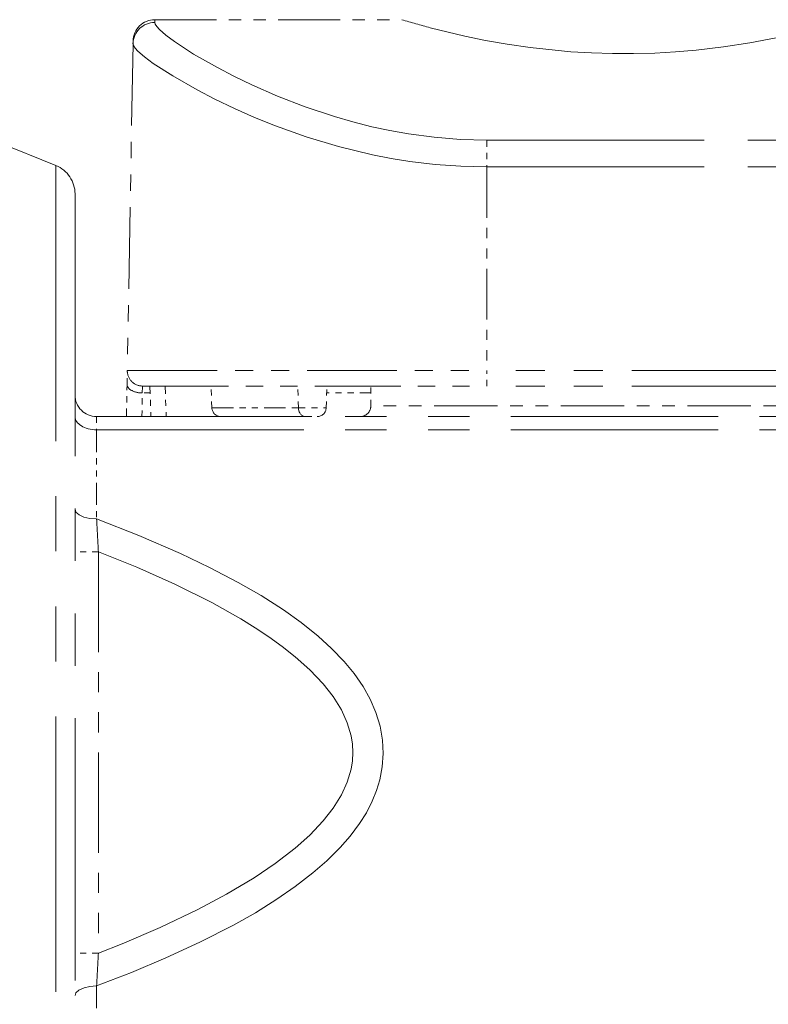
# Model space of a CAD drawing. Extents: x 40 to 758, y 51 to 535.
# Drawn here: x 249 to 261, y 179 to 195 of the extents above; entities that cross this region are included whole.
import ezdxf

# ---------------------------------------------------------------- set-up
doc = ezdxf.new("R2010")
doc.units = 0
doc.linetypes.add('PHANTOM', pattern=[20, 10, -2, 2, -2, 2, -2])

msp = doc.modelspace()

# ---------------------------------------------------------------- linework, layer by layer
at = {"color": 7, "linetype": 'PHANTOM', "lineweight": 13, "ltscale": 0.001109}
msp.add_line((250.86293, 194.982773), (250.863693, 195.027115), dxfattribs=at)
at = {"color": 7, "linetype": 'PHANTOM', "lineweight": 13, "ltscale": 0.101171}
msp.add_line((250.863693, 195.027115), (254.910553, 195.027115), dxfattribs=at)
at = {"color": 7, "linetype": 'PHANTOM', "lineweight": 13, "ltscale": 0.141858}
msp.add_line((249.24353, 192.637482), (243.982391, 194.763123), dxfattribs=at)
at = {"color": 7, "linetype": 'PHANTOM', "lineweight": 13, "ltscale": 0.133825}
msp.add_line((250.506317, 194.633652), (250.412888, 189.281479), dxfattribs=at)
at = {"color": 7, "linetype": 'PHANTOM', "lineweight": 13, "ltscale": 0.001075}
msp.add_line((250.506317, 194.633652), (250.507065, 194.676651), dxfattribs=at)
at = {"color": 7, "linetype": 'PHANTOM', "lineweight": 13, "ltscale": 0.010949}
msp.add_line((256.303711, 193.054733), (256.303711, 192.61676), dxfattribs=at)
at = {"color": 7, "linetype": 'PHANTOM', "lineweight": 13, "ltscale": 0.35625}
for p, q in [((256.303711, 193.054733), (270.553711, 193.054733)), ((256.303711, 192.61676), (270.553711, 192.61676))]:
    msp.add_line(p, q, dxfattribs=at)
at = {"color": 7, "linetype": 'PHANTOM', "lineweight": 13, "ltscale": 0.451107}
msp.add_line((249.24353, 192.637482), (249.24353, 174.593216), dxfattribs=at)
at = {"color": 7, "linetype": 'PHANTOM', "lineweight": 13, "ltscale": 0.083382}
msp.add_line((256.303711, 192.61676), (256.303711, 189.281479), dxfattribs=at)
at = {"color": 7, "linetype": 'PHANTOM', "lineweight": 13, "ltscale": 0.429346}
msp.add_line((249.556213, 192.173889), (249.556213, 175.000061), dxfattribs=at)
at = {"color": 7, "linetype": 'PHANTOM', "lineweight": 13, "ltscale": 0.005656}
msp.add_line((250.408936, 189.055283), (250.412888, 189.281479), dxfattribs=at)
at = {"color": 7, "linetype": 'PHANTOM', "lineweight": 13, "ltscale": 0.147271}
msp.add_line((250.412888, 189.281479), (256.303711, 189.281479), dxfattribs=at)
at = {"color": 7, "linetype": 'PHANTOM', "lineweight": 13, "ltscale": 0.2375}
for p, q in [((265.803711, 189.281479), (256.303711, 189.281479)), ((265.803711, 189.027115), (256.303711, 189.027115))]:
    msp.add_line(p, q, dxfattribs=at)
at = {"color": 7, "linetype": 'PHANTOM', "lineweight": 13, "ltscale": 0.006359}
msp.add_line((256.303711, 189.027115), (256.303711, 189.281479), dxfattribs=at)
at = {"color": 7, "linetype": 'PHANTOM', "lineweight": 13, "ltscale": 0.013206}
msp.add_line((250.399719, 188.527115), (250.408936, 189.055283), dxfattribs=at)
at = {"color": 7, "linetype": 'PHANTOM', "lineweight": 13, "ltscale": 0.002829}
msp.add_line((250.658905, 188.914017), (250.662857, 189.027115), dxfattribs=at)
at = {"color": 7, "linetype": 'PHANTOM', "lineweight": 13, "ltscale": 0.141021}
msp.add_line((250.662857, 189.027115), (256.303711, 189.027115), dxfattribs=at)
at = {"color": 7, "linetype": 'PHANTOM', "lineweight": 13, "ltscale": 0.012508}
for p, q in [((250.783173, 189.027115), (250.800629, 188.5271)), ((251.03302, 189.027115), (251.050476, 188.5271))]:
    msp.add_line(p, q, dxfattribs=at)
at = {"color": 7, "linetype": 'PHANTOM', "lineweight": 13, "ltscale": 0.008886}
for p, q in [((251.798676, 188.671875), (251.786255, 189.027115)), ((253.672485, 188.671875), (253.684875, 189.027115))]:
    msp.add_line(p, q, dxfattribs=at)
at = {"color": 7, "linetype": 'PHANTOM', "lineweight": 13, "ltscale": 0.008884}
msp.add_line((253.215881, 188.671875), (253.20607, 189.027115), dxfattribs=at)
at = {"color": 7, "linetype": 'PHANTOM', "lineweight": 13, "ltscale": 0.008081}
msp.add_line((254.403717, 188.703888), (254.403717, 189.027115), dxfattribs=at)
at = {"color": 7, "linetype": 'PHANTOM', "lineweight": 13, "ltscale": 0.009674}
msp.add_line((250.651993, 188.527115), (250.658905, 188.914017), dxfattribs=at)
at = {"color": 7, "linetype": 'PHANTOM', "lineweight": 13, "ltscale": 0.003205}
msp.add_line((250.787109, 188.914017), (250.658905, 188.914017), dxfattribs=at)
at = {"color": 7, "linetype": 'PHANTOM', "lineweight": 13, "ltscale": 0.01807}
msp.add_line((254.403732, 188.914017), (253.680939, 188.914017), dxfattribs=at)
at = {"color": 7, "linetype": 'PHANTOM', "lineweight": 13, "ltscale": 0.03543}
msp.add_line((251.798676, 188.671875), (253.215881, 188.671875), dxfattribs=at)
at = {"color": 7, "linetype": 'PHANTOM', "lineweight": 13, "ltscale": 0.011415}
msp.add_line((253.215881, 188.671875), (253.672485, 188.671875), dxfattribs=at)
at = {"color": 7, "linetype": 'PHANTOM', "lineweight": 13, "ltscale": 0.10375}
msp.add_line((258.553711, 188.703888), (254.403717, 188.703888), dxfattribs=at)
at = {"color": 7, "linetype": 'PHANTOM', "lineweight": 13, "ltscale": 0.103751}
msp.add_line((262.703735, 188.703888), (258.553711, 188.703888), dxfattribs=at)
at = {"color": 7, "linetype": 'PHANTOM', "lineweight": 13, "ltscale": 0.339475}
for p, q in [((249.909775, 188.527115), (263.48877, 188.527115)), ((249.909775, 188.309586), (263.48877, 188.309586))]:
    msp.add_line(p, q, dxfattribs=at)
at = {"color": 7, "linetype": 'PHANTOM', "lineweight": 13, "ltscale": 0.005438}
msp.add_line((249.909775, 188.527115), (249.909775, 188.309586), dxfattribs=at)
at = {"color": 7, "linetype": 'PHANTOM', "lineweight": 13, "ltscale": 0.034644}
msp.add_line((251.948578, 188.527115), (253.334335, 188.527115), dxfattribs=at)
at = {"color": 7, "linetype": 'PHANTOM', "lineweight": 13, "ltscale": 0.004706}
msp.add_line((253.334335, 188.527115), (253.522568, 188.527115), dxfattribs=at)
at = {"color": 7, "linetype": 'PHANTOM', "lineweight": 13, "ltscale": 0.036481}
for p, q in [((249.909775, 188.309586), (249.909775, 186.850357)), ((249.909775, 179.203888), (249.909775, 177.744644))]:
    msp.add_line(p, q, dxfattribs=at)
at = {"color": 7, "linetype": 'PHANTOM', "lineweight": 13, "ltscale": 0.009576}
for p, q in [((249.93924, 186.313644), (249.556213, 186.313644)), ((249.93924, 179.740585), (249.556213, 179.740585))]:
    msp.add_line(p, q, dxfattribs=at)
at = {"color": 7, "linetype": 'PHANTOM', "lineweight": 13, "ltscale": 0.164326}
msp.add_line((249.93924, 186.313644), (249.93924, 179.740585), dxfattribs=at)
at = {"color": 7, "linetype": 'PHANTOM', "lineweight": 13}
for points in [[(256.303711, 193.054733), (255.871567, 193.066391), (255.442398, 193.100952), (255.018951, 193.157379), (254.716232, 193.211166), (254.418701, 193.274857), (254.108658, 193.352509), (253.806366, 193.439209), (253.326813, 193.598755), (252.87442, 193.773956), (252.453156, 193.958954), (252.160355, 194.100494), (251.88974, 194.241516), (251.499359, 194.465271), (251.188629, 194.667786), (251.044235, 194.775635), (250.939911, 194.867065), (250.896393, 194.91481), (250.870605, 194.954498), (250.86293, 194.982773)], [(255.375, 194.895737), (255.945282, 194.757828), (256.283997, 194.688339), (256.639923, 194.625443), (257.015198, 194.570526), (257.677979, 194.502457), (258.019165, 194.481934), (258.363739, 194.471283), (258.709564, 194.470779), (259.054413, 194.480438), (259.396057, 194.500015), (259.732208, 194.528961), (260.182861, 194.582718), (260.612091, 194.649719), (261.04364, 194.732422), (261.42923, 194.819153), (261.783295, 194.909302), (262.193298, 195.026031), (262.196899, 195.027115), (261.939575, 194.95224), (261.732422, 194.895737)], [(256.303711, 192.61676), (255.879578, 192.626907), (255.458191, 192.657089), (255.041992, 192.706512), (254.734619, 192.755478), (254.432281, 192.813889), (253.875854, 192.947891), (253.344421, 193.107651), (252.842102, 193.287125), (252.495651, 193.427124), (252.169006, 193.571564), (251.849182, 193.725204), (251.555542, 193.877777), (251.156281, 194.106186), (250.838913, 194.312393), (250.692245, 194.421478), (250.585968, 194.513962), (250.540894, 194.562958), (250.514191, 194.603592), (250.506317, 194.633636)], [(249.90976, 186.850342), (249.801514, 186.858002), (249.700211, 186.881287), (249.623596, 186.915985), (249.57132, 186.963394), (249.556213, 187.009369)], [(249.909775, 179.203888), (250.480453, 179.424683), (251.045425, 179.661804), (251.604004, 179.918808), (252.152725, 180.199402), (252.512268, 180.402969), (252.863998, 180.621887), (253.164597, 180.829208), (253.454956, 181.053345), (253.68367, 181.252609), (253.900513, 181.467926), (254.065811, 181.657318), (254.217773, 181.861099), (254.330017, 182.040695), (254.427521, 182.2314), (254.496521, 182.402603), (254.550217, 182.580719), (254.590652, 182.793884), (254.605698, 183.011276), (254.594421, 183.229263), (254.55368, 183.459488), (254.485779, 183.681351), (254.390656, 183.900162), (254.275406, 184.104935), (254.128067, 184.317627), (253.965408, 184.515106), (253.758255, 184.730972), (253.538498, 184.930817), (253.259644, 185.154602), (252.970306, 185.361435), (252.605377, 185.595428), (252.231339, 185.811813), (251.762558, 186.057571), (251.286179, 186.284729), (250.602783, 186.57991), (249.909775, 186.850357)], [(249.93924, 179.740585), (250.327469, 179.894333), (250.954147, 180.162125), (251.568115, 180.454025), (252.038025, 180.70369), (252.492981, 180.97525), (252.835815, 181.206863), (253.160919, 181.457687), (253.402496, 181.673447), (253.62265, 181.904877), (253.785553, 182.112411), (253.921356, 182.330627), (254.017151, 182.540573), (254.079117, 182.752808), (254.100571, 182.89006), (254.107666, 183.026581), (254.100677, 183.163101), (254.079346, 183.300339), (254.017563, 183.512573), (253.921936, 183.722534), (253.786316, 183.94072), (253.623581, 184.148254), (253.403671, 184.379654), (253.162323, 184.595367), (252.951736, 184.762085), (252.732697, 184.920044), (252.506897, 185.070114), (252.275513, 185.213104), (251.799271, 185.480713), (251.19194, 185.78302), (250.571121, 186.058914), (249.93924, 186.313644)], [(249.909775, 179.203888), (249.799881, 179.195999), (249.703766, 179.174088), (249.619553, 179.135681), (249.570007, 179.088837), (249.556213, 179.044861)]]:
    msp.add_lwpolyline(points, dxfattribs=at)
for centre, radius, start, end in [((250.862122, 194.626694), 0.355982, 89.871602, 178.880086), ((250.863693, 194.670425), 0.356679, 89.999982, 178.999983), ((259.053345, 208.784897), 14.367993, 253.241657, 255.166568), ((249.056213, 192.173889), 0.5, 0, 68.000004), ((250.662857, 189.277115), 0.25, 178.999997, 269.999997), ((249.909775, 188.880661), 0.353553, 180.000005, 269.999997), ((251.948578, 188.677109), 0.15, 181.999997, 269.999997), ((253.522568, 188.677109), 0.15, 269.999997, 358), ((253.522568, 188.677109), 0.15, 269.999997, 358), ((254.226944, 188.703888), 0.176777, 269.999997, 0), ((195.828293, 183.615936), 54.178139, 2.85412, 3.422573), ((195.903717, 182.434021), 54.10259, 356.577171, 357.146417)]:
    msp.add_arc(centre, radius, start, end, dxfattribs=at)
for centre, major_axis, ratio, start_param, end_param in [((250.658905, 189.050919), (0.249969, -0.004364), 0.54756, 3.141592654, 4.721946389), ((253.334335, 188.677109), (0, -0.149994), 0.7902, 4.747295565, 6.283185307), ((249.909775, 188.529312), (0.353546, 0), 0.621468, 3.141592654, 4.71238898)]:
    msp.add_ellipse(centre, major_axis=major_axis, ratio=ratio, start_param=start_param, end_param=end_param, dxfattribs=at)

doc.saveas('drawing.dxf')
